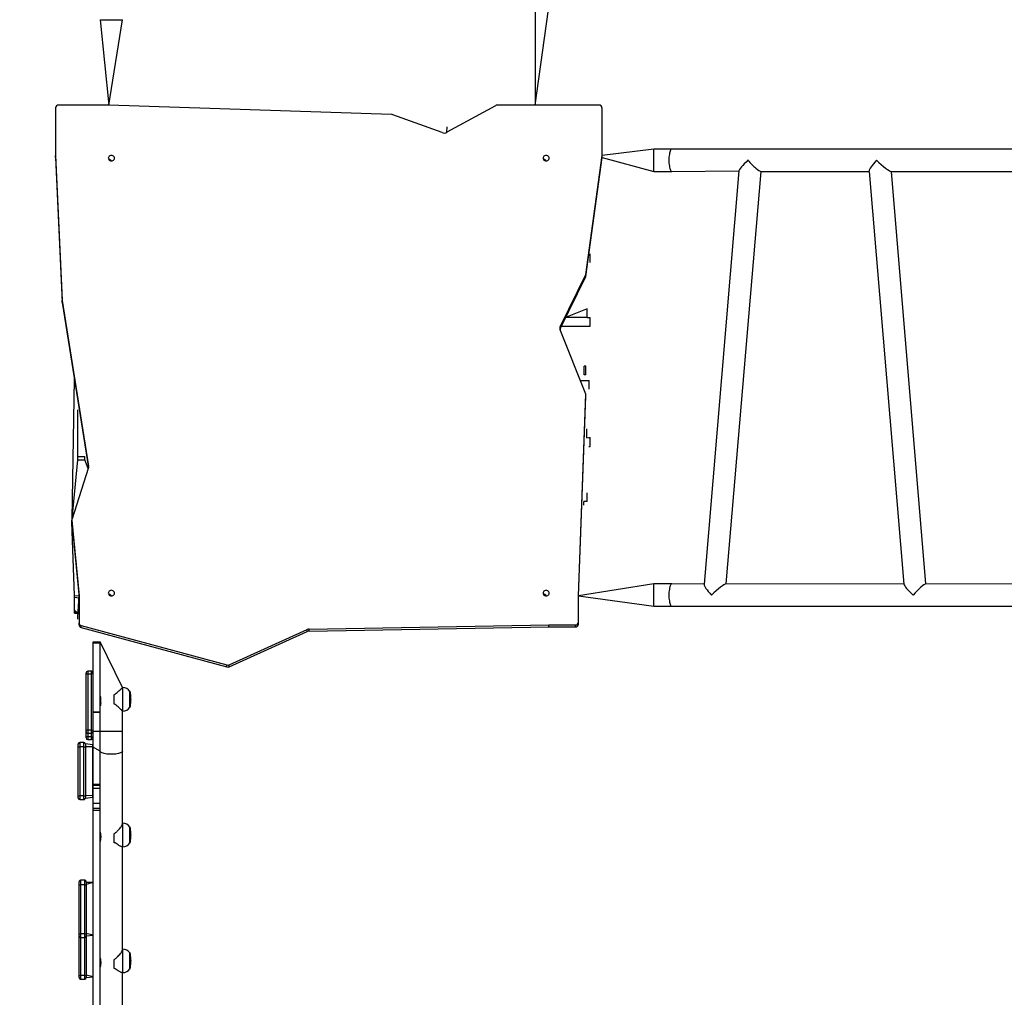
# Model space of a CAD drawing. Units: millimetres. Extents: x 4.6 to 17.7, y 7.9 to 24.3.
# Drawn here: x 8.2 to 10.5, y 16.4 to 18.6 of the extents above; entities that cross this region are included whole.
import ezdxf

# ---------------------------------------------------------------- set-up
doc = ezdxf.new("R2010")
doc.units = ezdxf.units.MM
doc.layers.add('SLD-0', color=179, linetype='Continuous')
doc.styles.add('SLDTEXTSTYLE2', font='TXT', dxfattribs={"width": 0.75})
doc.dimstyles.new('SLDDIMSTYLE1', dxfattribs={"dimtxt": 0.264583, "dimasz": 0.2, "dimexe": 0, "dimexo": 0.0625, "dimgap": 0.066146, "dimtad": 0, "dimdec": 0, "dimlfac": 75, "dimrnd": 1e-09, "dimzin": 12, "dimdsep": 46, "dimtxsty": 'SLDTEXTSTYLE2', "dimsah": 1, "dimcen": 0.09, "dimadec": 0, "dimazin": 3, "dimtfac": 1, "dimtdec": 0, "dimtofl": 0, "dimtmove": 0, "dimatfit": 3, "dimfxl": 0, "dimfrac": 2, "dimtolj": 1, "dimtzin": 12, "dimarcsym": 0})

# ---------------------------------------------------------------- blocks, each defined once
blk = doc.blocks.new('_D')
at = {"layer": 'SLD-0', "color": 7}
for p, q in [((9.2962, 21.5727), (17.4777, 21.5727)), ((17.4777, 21.5727), (17.4777, 15.1599)), ((17.4777, 7.8817), (17.4777, 14.3779)), ((12.0917, 7.8817), (17.4777, 7.8817))]:
    blk.add_line(p, q, dxfattribs=at)
for points in [[(17.4777, 21.5727), (17.4277, 21.3727), (17.5277, 21.3727)], [(17.4777, 7.8817), (17.5277, 8.0817), (17.4277, 8.0817)]]:
    blk.add_solid(points, dxfattribs=at)
at = {"layer": 'SLD-0', "color": 7, "insert": (17.3468, 14.3779), "char_height": 0.26458, "attachment_point": 1, "rotation": 90, "style": 'SLDTEXTSTYLE2'}
blk.add_mtext('1027', dxfattribs=at)
blk = doc.blocks.new('_D_1')
at = {"layer": 'SLD-0', "color": 7}
for p, q in [((9.3045, 18.9061), (16.4282, 18.9061)), ((16.4282, 18.9061), (16.4282, 15.0621)), ((16.4282, 10.5447), (16.4282, 14.4756)), ((11.9525, 10.5447), (16.4282, 10.5447))]:
    blk.add_line(p, q, dxfattribs=at)
for points in [[(16.4282, 18.9061), (16.3782, 18.7061), (16.4782, 18.7061)], [(16.4282, 10.5447), (16.4782, 10.7447), (16.3782, 10.7447)]]:
    blk.add_solid(points, dxfattribs=at)
at = {"layer": 'SLD-0', "color": 7, "insert": (16.2973, 14.4756), "char_height": 0.26458, "attachment_point": 1, "rotation": 90, "style": 'SLDTEXTSTYLE2'}
blk.add_mtext('627', dxfattribs=at)
blk = doc.blocks.new('_D_2')
at = {"layer": 'SLD-0', "color": 7}
for p, q in [((4.5667, 15.0408), (4.5667, 24.1428)), ((4.5667, 24.1428), (9.9536, 24.1428)), ((15.244, 24.1428), (10.5401, 24.1428)), ((15.244, 18.3514), (15.244, 24.1428))]:
    blk.add_line(p, q, dxfattribs=at)
for points in [[(4.5667, 24.1428), (4.7667, 24.0928), (4.7667, 24.1928)], [(15.244, 24.1428), (15.044, 24.1928), (15.044, 24.0928)]]:
    blk.add_solid(points, dxfattribs=at)
at = {"layer": 'SLD-0', "color": 7, "insert": (9.9536, 24.2736), "char_height": 0.26458, "attachment_point": 1, "style": 'SLDTEXTSTYLE2'}
blk.add_mtext('801', dxfattribs=at)
blk = doc.blocks.new('_D_3')
at = {"layer": 'SLD-0', "color": 7}
for p, q in [((6.5667, 15.0408), (6.5667, 22.9018)), ((6.5667, 22.9018), (9.4968, 22.9018)), ((12.5773, 22.9018), (10.0833, 22.9018)), ((12.5773, 17.4045), (12.5773, 22.9018))]:
    blk.add_line(p, q, dxfattribs=at)
for points in [[(6.5667, 22.9018), (6.7667, 22.8518), (6.7667, 22.9518)], [(12.5773, 22.9018), (12.3773, 22.9518), (12.3773, 22.8518)]]:
    blk.add_solid(points, dxfattribs=at)
at = {"layer": 'SLD-0', "color": 7, "insert": (9.4968, 23.0327), "char_height": 0.26458, "attachment_point": 1, "style": 'SLDTEXTSTYLE2'}
blk.add_mtext('451', dxfattribs=at)

msp = doc.modelspace()

# ---------------------------------------------------------------- linework, layer by layer
at = {"color": 7, "linetype": 'Continuous', "lineweight": 25}
for p, q in [((9.4092, 18.7543), (9.4092, 18.391)), ((9.4092, 18.391), (9.4598, 18.7543)), ((8.4225, 18.5848), (8.4418, 18.391)), ((8.4418, 18.391), (8.4732, 18.5848)), ((8.4418, 18.391), (8.3278, 18.391)), ((9.0833, 18.3698), (8.4418, 18.391)), ((9.3192, 18.3896), (9.2094, 18.3297)), ((9.5545, 18.391), (9.3236, 18.391)), ((8.3212, 18.385), (8.3212, 18.2766)), ((9.1982, 18.329), (9.0867, 18.3688)), ((9.5612, 18.2766), (9.5612, 18.385)), ((9.2094, 18.3297), (9.2097, 18.3421)), ((9.2097, 18.3421), (9.2097, 18.3421)), ((9.6791, 18.2914), (9.5612, 18.2766)), ((11.1226, 18.2914), (9.7198, 18.2914)), ((8.3212, 18.2766), (8.336, 17.9484)), ((8.3212, 18.2721), (8.3212, 18.2766)), ((8.3212, 18.2721), (8.336, 17.9439)), ((9.5245, 18.007), (9.5612, 18.2766)), ((9.5245, 18.0025), (9.5612, 18.2721)), ((9.5612, 18.2721), (9.5612, 18.2766)), ((9.5612, 18.2721), (9.6791, 18.2408)), ((9.7198, 18.2408), (9.8718, 18.2417)), ((9.8718, 18.2417), (9.7927, 17.3039)), ((9.8427, 17.3048), (9.9225, 18.2408)), ((9.9225, 18.2408), (10.1674, 18.2408)), ((10.1674, 18.2408), (10.2464, 17.3039)), ((10.2963, 17.3048), (10.2183, 18.2408)), ((10.2183, 18.2408), (10.6212, 18.2408)), ((9.5345, 18.034), (9.5345, 18.054)), ((9.5345, 18.054), (9.5345, 18.054)), ((9.5345, 18.034), (9.5345, 18.034)), ((9.4668, 17.8897), (9.5245, 18.007)), ((9.4668, 17.8852), (9.5245, 18.0025)), ((9.5245, 18.0025), (9.5245, 18.007)), ((8.336, 17.9439), (8.336, 17.9484)), ((8.3361, 17.9475), (8.396, 17.5717)), ((8.3361, 17.943), (8.3361, 17.9475)), ((8.3361, 17.943), (8.396, 17.5685)), ((9.5275, 17.9289), (9.4784, 17.9089)), ((9.5275, 17.9089), (9.5275, 17.9289)), ((9.5275, 17.9089), (9.4784, 17.9089)), ((9.5275, 17.9089), (9.534, 17.9092)), ((9.534, 17.8892), (9.534, 17.9092)), ((9.5245, 17.735), (9.4663, 17.8811)), ((9.4668, 17.8897), (9.5078, 17.8892)), ((9.4668, 17.8852), (9.4668, 17.8897)), ((9.5078, 17.8892), (9.534, 17.8892)), ((9.5204, 17.779), (9.5204, 17.799)), ((9.5204, 17.799), (9.5204, 17.799)), ((9.5248, 17.799), (9.5204, 17.799)), ((9.5248, 17.779), (9.5248, 17.799)), ((8.3586, 17.4523), (8.3638, 17.7691)), ((9.5125, 17.7665), (9.5125, 17.7665)), ((9.5125, 17.7665), (9.5318, 17.7665)), ((9.5204, 17.779), (9.5204, 17.779)), ((9.5248, 17.779), (9.5204, 17.779)), ((9.5318, 17.7465), (9.5318, 17.7665)), ((9.5318, 17.7465), (9.5318, 17.7465)), ((9.5078, 17.278), (9.5245, 17.735)), ((9.5078, 17.278), (9.5245, 17.7305)), ((9.5245, 17.7305), (9.5245, 17.735)), ((8.3718, 17.6996), (8.3718, 17.6996)), ((8.3718, 17.6954), (8.3718, 17.6996)), ((8.3718, 17.5935), (8.3718, 17.6954)), ((9.527, 17.6364), (9.527, 17.6564)), ((9.527, 17.6564), (9.527, 17.6564)), ((9.527, 17.6364), (9.5312, 17.6367)), ((9.527, 17.6364), (9.527, 17.6364)), ((9.5312, 17.6367), (9.5345, 17.6367)), ((9.5345, 17.6167), (9.5345, 17.6367)), ((9.5312, 17.6167), (9.5345, 17.6167)), ((9.5312, 17.6167), (9.5312, 17.6167)), ((8.3586, 17.4523), (8.3718, 17.5862)), ((8.3718, 17.5935), (8.3878, 17.5935)), ((8.3718, 17.5862), (8.3718, 17.5935)), ((8.3718, 17.5862), (8.3878, 17.5862)), ((8.3878, 17.5862), (8.3878, 17.5935)), ((8.3878, 17.5935), (8.3878, 17.5935)), ((8.3953, 17.5666), (8.3878, 17.5862)), ((8.3953, 17.5666), (8.3586, 17.4523)), ((8.396, 17.5685), (8.396, 17.5717)), ((9.5275, 17.4916), (9.5275, 17.5116)), ((9.5275, 17.5116), (9.5275, 17.5116)), ((9.5203, 17.4837), (9.5203, 17.4916)), ((9.5275, 17.4916), (9.5203, 17.4916)), ((9.5203, 17.4837), (9.5203, 17.4837)), ((8.358, 17.4493), (8.358, 17.4453)), ((8.358, 17.4493), (8.3745, 17.278)), ((8.358, 17.4448), (8.358, 17.4493)), ((8.358, 17.4448), (8.3745, 17.2734)), ((8.3638, 17.2783), (8.358, 17.4448)), ((9.6791, 17.3048), (9.5078, 17.278)), ((9.7927, 17.3039), (9.7198, 17.3048)), ((10.2464, 17.3039), (9.8427, 17.3048)), ((10.5422, 17.3039), (10.2963, 17.3048)), ((8.3638, 17.2747), (8.3638, 17.2783)), ((8.3638, 17.245), (8.3638, 17.2747)), ((8.3718, 17.2305), (8.3745, 17.278)), ((8.3745, 17.278), (8.3745, 17.2164)), ((9.5078, 17.278), (9.6791, 17.2541)), ((9.5078, 17.2179), (9.5078, 17.278)), ((9.7198, 17.2541), (11.1226, 17.2541)), ((8.3638, 17.2415), (8.3638, 17.245)), ((8.3638, 17.2386), (8.3638, 17.2415)), ((8.3638, 17.2386), (8.3718, 17.2386)), ((8.3718, 17.2305), (8.3718, 17.2305)), ((8.3718, 17.2249), (8.3718, 17.2305)), ((8.3718, 17.2249), (8.3718, 17.2249)), ((8.3745, 17.2119), (8.3745, 17.2164)), ((8.3792, 17.2106), (8.7101, 17.121)), ((8.3792, 17.2061), (8.3792, 17.2106)), ((8.3792, 17.2061), (8.7101, 17.1165)), ((8.8963, 17.2021), (9.4405, 17.2119)), ((8.8963, 17.1976), (9.4405, 17.2074)), ((9.4405, 17.2119), (9.5012, 17.2119)), ((9.4405, 17.2074), (9.4405, 17.2119)), ((9.4405, 17.2074), (9.5012, 17.2074)), ((9.5012, 17.2074), (9.5012, 17.2119)), ((9.5078, 17.2134), (9.5078, 17.2179)), ((8.715, 17.1214), (8.8924, 17.2012)), ((8.715, 17.1169), (8.8924, 17.1967)), ((8.8924, 17.1967), (8.8924, 17.2012)), ((8.8963, 17.1976), (8.8963, 17.2021)), ((8.4065, 17.1735), (8.4225, 17.1735)), ((8.4065, 17.1709), (8.4065, 17.1735)), ((8.4065, 17.1709), (8.4225, 17.1709)), ((8.4065, 17.0144), (8.4065, 17.1709)), ((8.4225, 17.1735), (8.4225, 17.1735)), ((8.4732, 17.0698), (8.4225, 17.1735)), ((8.4225, 17.1709), (8.4225, 17.1735)), ((8.4225, 17.0144), (8.4225, 17.1709)), ((8.7101, 17.1165), (8.7101, 17.121)), ((8.715, 17.1169), (8.715, 17.1214)), ((8.3905, 17.1001), (8.3905, 17.1027)), ((8.3905, 16.9727), (8.3905, 17.1001)), ((8.3945, 17.1001), (8.3905, 17.1001)), ((8.4025, 17.1067), (8.3945, 17.1067)), ((8.3945, 17.1001), (8.3945, 16.9727)), ((8.4025, 17.1001), (8.3945, 17.1001)), ((8.4065, 17.1027), (8.4025, 17.1001)), ((8.4025, 16.9727), (8.4025, 17.1001)), ((8.4535, 17.0532), (8.4535, 17.033)), ((8.4735, 17.0698), (8.4732, 17.0698)), ((8.49, 17.0611), (8.49, 17.0608)), ((8.49, 17.0608), (8.49, 17.0251)), ((8.4235, 17.0351), (8.4235, 17.0431)), ((8.4065, 17.0144), (8.4225, 17.0144)), ((8.4065, 17.014), (8.4065, 17.0144)), ((8.4065, 17.014), (8.4225, 17.014)), ((8.4065, 16.8509), (8.4065, 17.014)), ((8.4225, 17.014), (8.4225, 17.0144)), ((8.4225, 16.8509), (8.4225, 17.014)), ((8.4732, 16.9701), (8.4732, 17.0164)), ((8.4732, 17.0164), (8.4735, 17.0164)), ((8.3905, 16.97), (8.3905, 16.9727)), ((8.3945, 16.9727), (8.3905, 16.9727)), ((8.3905, 16.9582), (8.3905, 16.97)), ((8.4025, 16.9727), (8.3945, 16.9727)), ((8.3945, 16.966), (8.4025, 16.966)), ((8.4065, 16.97), (8.4025, 16.9727)), ((8.4732, 16.9257), (8.4732, 16.9701)), ((8.3727, 16.9353), (8.3727, 16.9419)), ((8.3853, 16.9452), (8.376, 16.9452)), ((8.4047, 16.9399), (8.3887, 16.9419)), ((8.3887, 16.9419), (8.3887, 16.9353)), ((8.3905, 16.9555), (8.3905, 16.9582)), ((8.3945, 16.9582), (8.3905, 16.9582)), ((8.4025, 16.9582), (8.3945, 16.9582)), ((8.3945, 16.9515), (8.4025, 16.9515)), ((8.4065, 16.9555), (8.4025, 16.9582)), ((8.4047, 16.9399), (8.4047, 16.9355)), ((8.3727, 16.8244), (8.3727, 16.9353)), ((8.3853, 16.9349), (8.376, 16.9349)), ((8.376, 16.9349), (8.376, 16.8241)), ((8.3853, 16.8241), (8.3853, 16.9349)), ((8.4047, 16.9355), (8.3887, 16.9353)), ((8.3887, 16.9353), (8.3887, 16.8244)), ((8.4047, 16.9355), (8.4047, 16.8246)), ((8.4732, 16.7608), (8.4732, 16.9257)), ((8.4065, 16.8509), (8.4225, 16.8509)), ((8.4065, 16.8486), (8.4065, 16.8509)), ((8.4065, 16.8486), (8.4225, 16.8486)), ((8.4065, 16.8481), (8.4065, 16.8486)), ((8.4065, 16.8481), (8.4225, 16.8481)), ((8.4065, 16.8415), (8.4065, 16.8481)), ((8.4225, 16.8486), (8.4225, 16.8509)), ((8.4225, 16.8481), (8.4225, 16.8486)), ((8.4225, 16.8415), (8.4225, 16.8481)), ((8.4065, 16.8415), (8.4225, 16.8415)), ((8.4065, 16.8071), (8.4065, 16.8415)), ((8.4225, 16.8071), (8.4225, 16.8415)), ((8.3727, 16.819), (8.3727, 16.8244)), ((8.3853, 16.8241), (8.376, 16.8241)), ((8.376, 16.8157), (8.3853, 16.8157)), ((8.4047, 16.8246), (8.3887, 16.8244)), ((8.3887, 16.8244), (8.3887, 16.819)), ((8.3887, 16.819), (8.4047, 16.821)), ((8.4047, 16.8246), (8.4047, 16.821)), ((8.4065, 16.8071), (8.4225, 16.8071)), ((8.4065, 16.7951), (8.4065, 16.8071)), ((8.4225, 16.7951), (8.4225, 16.8071)), ((8.4225, 16.7951), (8.4065, 16.7951)), ((8.4065, 16.7918), (8.4065, 16.7951)), ((8.4065, 16.7918), (8.4225, 16.7918)), ((8.4065, 16.3202), (8.4065, 16.7918)), ((8.4225, 16.7918), (8.4225, 16.7951)), ((8.4225, 16.3202), (8.4225, 16.7918)), ((8.4735, 16.7619), (8.4735, 16.7619)), ((8.4535, 16.7377), (8.4535, 16.7184)), ((8.49, 16.7533), (8.49, 16.7512)), ((8.49, 16.7512), (8.49, 16.7173)), ((8.4235, 16.7256), (8.4235, 16.7332)), ((8.4719, 16.7086), (8.4735, 16.7086)), ((8.4732, 16.4751), (8.4732, 16.7086)), ((8.3745, 16.6225), (8.3745, 16.6291)), ((8.3872, 16.6324), (8.3778, 16.6324)), ((8.3905, 16.6291), (8.3905, 16.6225)), ((8.4065, 16.6271), (8.3905, 16.6271)), ((8.4065, 16.6271), (8.3905, 16.6227)), ((8.3745, 16.5116), (8.3745, 16.6225)), ((8.3872, 16.6221), (8.3778, 16.6221)), ((8.3778, 16.6221), (8.3778, 16.5113)), ((8.3872, 16.5113), (8.3872, 16.6221)), ((8.3905, 16.6225), (8.3905, 16.5116)), ((8.3745, 16.5062), (8.3745, 16.5116)), ((8.3745, 16.4171), (8.3745, 16.5062)), ((8.3872, 16.5113), (8.3778, 16.5113)), ((8.3778, 16.5029), (8.3872, 16.5029)), ((8.4065, 16.5082), (8.3905, 16.5118)), ((8.3905, 16.5116), (8.3905, 16.5062)), ((8.3905, 16.5062), (8.4065, 16.5082)), ((8.3905, 16.5062), (8.3905, 16.4171)), ((8.4735, 16.4763), (8.4735, 16.4763)), ((8.4235, 16.4399), (8.4235, 16.4476)), ((8.4535, 16.452), (8.4535, 16.4328)), ((8.49, 16.4676), (8.49, 16.4655)), ((8.49, 16.4655), (8.49, 16.4316)), ((8.3745, 16.4117), (8.3745, 16.4171)), ((8.3872, 16.4168), (8.3778, 16.4168)), ((8.3778, 16.4084), (8.3872, 16.4084)), ((8.4065, 16.4137), (8.3905, 16.4173)), ((8.3905, 16.4171), (8.3905, 16.4117)), ((8.3905, 16.4117), (8.4065, 16.4137)), ((8.4719, 16.423), (8.4735, 16.423)), ((8.4732, 16.1691), (8.4732, 16.423))]:
    msp.add_line(p, q, dxfattribs=at)
at = {"color": 8, "linetype": 'Continuous', "lineweight": 25}
for p, q in [((8.4225, 18.5848), (8.4732, 18.5848)), ((9.6791, 18.2408), (9.6791, 18.2914)), ((9.5078, 17.8892), (9.5078, 17.8892)), ((9.5125, 17.7665), (9.5125, 17.7665)), ((8.3718, 17.6996), (8.3718, 17.6996)), ((8.3718, 17.6954), (8.3718, 17.6954)), ((9.6791, 17.2541), (9.6791, 17.3048)), ((8.3638, 17.2783), (8.3745, 17.278)), ((8.3638, 17.2747), (8.3745, 17.2734)), ((8.3638, 17.245), (8.3718, 17.2386)), ((8.3638, 17.2415), (8.3718, 17.2386)), ((8.3945, 17.1067), (8.3945, 17.1001)), ((8.4025, 17.1001), (8.4025, 17.1067)), ((8.4735, 17.0164), (8.4735, 17.0698)), ((8.3945, 16.9727), (8.3945, 16.966)), ((8.3945, 16.966), (8.3945, 16.9582)), ((8.4025, 16.966), (8.4025, 16.9727)), ((8.4025, 16.9582), (8.4025, 16.966)), ((8.4732, 16.9701), (8.4065, 16.97)), ((8.376, 16.9452), (8.376, 16.9349)), ((8.3853, 16.9349), (8.3853, 16.9452)), ((8.3945, 16.9582), (8.3945, 16.9515)), ((8.4025, 16.9515), (8.4025, 16.9582)), ((8.376, 16.8241), (8.376, 16.8157)), ((8.3853, 16.8157), (8.3853, 16.8241)), ((8.4735, 16.7086), (8.4735, 16.7619)), ((8.3778, 16.6324), (8.3778, 16.6221)), ((8.3872, 16.6221), (8.3872, 16.6324)), ((8.3778, 16.5113), (8.3778, 16.5029)), ((8.3778, 16.5029), (8.3778, 16.4168)), ((8.3872, 16.5029), (8.3872, 16.5113)), ((8.3872, 16.4168), (8.3872, 16.5029)), ((8.4735, 16.423), (8.4735, 16.4763)), ((8.3778, 16.4168), (8.3778, 16.4084)), ((8.3872, 16.4084), (8.3872, 16.4168))]:
    msp.add_line(p, q, dxfattribs=at)
at = {"color": 8, "linetype": 'Continuous', "lineweight": 25, "flags": 128}
for points in [[(9.7198, 18.2914), (9.7193, 18.2914), (9.7184, 18.2909), (9.7175, 18.29), (9.7166, 18.2886), (9.7159, 18.2868), (9.7151, 18.2846), (9.7145, 18.2821), (9.714, 18.2793), (9.7135, 18.2762), (9.7132, 18.2729), (9.713, 18.2696), (9.713, 18.2661)], [(9.713, 18.2661), (9.713, 18.2627), (9.7132, 18.2593), (9.7135, 18.256), (9.714, 18.2529), (9.7145, 18.2501), (9.7151, 18.2476), (9.7159, 18.2454), (9.7166, 18.2436), (9.7175, 18.2422), (9.7184, 18.2413), (9.7193, 18.2408), (9.7198, 18.2408)], [(9.7198, 17.3048), (9.7193, 17.3047), (9.7184, 17.3042), (9.7175, 17.3033), (9.7166, 17.3019), (9.7159, 17.3001), (9.7151, 17.298), (9.7145, 17.2954), (9.714, 17.2926), (9.7135, 17.2895), (9.7132, 17.2863), (9.713, 17.2829), (9.713, 17.2794)], [(9.713, 17.2794), (9.713, 17.276), (9.7132, 17.2726), (9.7135, 17.2693), (9.714, 17.2663), (9.7145, 17.2635), (9.7151, 17.2609), (9.7159, 17.2587), (9.7166, 17.2569), (9.7175, 17.2556), (9.7184, 17.2546), (9.7193, 17.2542), (9.7198, 17.2541)], [(8.4732, 16.9257), (8.4731, 16.9252), (8.4726, 16.9242), (8.4717, 16.9233), (8.4703, 16.9223), (8.4685, 16.9215), (8.4663, 16.9207), (8.4638, 16.92), (8.461, 16.9194), (8.4579, 16.9189), (8.4547, 16.9186), (8.4513, 16.9184), (8.4478, 16.9183), (8.4444, 16.9184), (8.441, 16.9186), (8.4377, 16.9189), (8.4347, 16.9194), (8.4318, 16.92), (8.4293, 16.9207), (8.4271, 16.9215), (8.4253, 16.9223), (8.424, 16.9233), (8.423, 16.9242), (8.4225, 16.9252), (8.4047, 16.9355)]]:
    msp.add_lwpolyline(points, dxfattribs=at)
at = {"color": 7, "linetype": 'Continuous', "lineweight": 25, "flags": 128}
for points in [[(8.4478, 18.2643), (8.4496, 18.2645), (8.4513, 18.2651), (8.4528, 18.2661), (8.4539, 18.2674), (8.4546, 18.269), (8.4548, 18.2706), (8.4546, 18.2723), (8.4539, 18.2738), (8.4528, 18.2751), (8.4513, 18.2761), (8.4496, 18.2767), (8.4478, 18.277), (8.446, 18.2767), (8.4443, 18.2761), (8.4429, 18.2751), (8.4418, 18.2738), (8.4411, 18.2723), (8.4408, 18.2706), (8.4411, 18.269), (8.4418, 18.2674), (8.4429, 18.2661), (8.4443, 18.2651), (8.446, 18.2645), (8.4478, 18.2643)], [(9.4345, 18.2643), (9.4363, 18.2645), (9.438, 18.2651), (9.4394, 18.2661), (9.4406, 18.2674), (9.4413, 18.269), (9.4415, 18.2706), (9.4413, 18.2723), (9.4406, 18.2738), (9.4394, 18.2751), (9.438, 18.2761), (9.4363, 18.2767), (9.4345, 18.277), (9.4327, 18.2767), (9.431, 18.2761), (9.4295, 18.2751), (9.4284, 18.2738), (9.4277, 18.2723), (9.4275, 18.2706), (9.4277, 18.269), (9.4284, 18.2674), (9.4295, 18.2661), (9.431, 18.2651), (9.4327, 18.2645), (9.4345, 18.2643)], [(8.358, 17.4453), (8.358, 17.4452), (8.358, 17.4448)], [(8.4478, 17.2776), (8.4496, 17.2778), (8.4513, 17.2785), (8.4528, 17.2795), (8.4539, 17.2808), (8.4546, 17.2823), (8.4548, 17.2839), (8.4546, 17.2856), (8.4539, 17.2871), (8.4528, 17.2884), (8.4513, 17.2894), (8.4496, 17.2901), (8.4478, 17.2903), (8.446, 17.2901), (8.4443, 17.2894), (8.4429, 17.2884), (8.4418, 17.2871), (8.4411, 17.2856), (8.4408, 17.2839), (8.4411, 17.2823), (8.4418, 17.2808), (8.4429, 17.2795), (8.4443, 17.2785), (8.446, 17.2778), (8.4478, 17.2776)], [(9.4345, 17.2776), (9.4363, 17.2778), (9.438, 17.2785), (9.4394, 17.2795), (9.4406, 17.2808), (9.4413, 17.2823), (9.4415, 17.2839), (9.4413, 17.2856), (9.4406, 17.2871), (9.4394, 17.2884), (9.438, 17.2894), (9.4363, 17.2901), (9.4345, 17.2903), (9.4327, 17.2901), (9.431, 17.2894), (9.4295, 17.2884), (9.4284, 17.2871), (9.4277, 17.2856), (9.4275, 17.2839), (9.4277, 17.2823), (9.4284, 17.2808), (9.4295, 17.2795), (9.431, 17.2785), (9.4327, 17.2778), (9.4345, 17.2776)]]:
    msp.add_lwpolyline(points, dxfattribs=at)
at = {"color": 7, "linetype": 'Continuous', "lineweight": 25}
for centre, radius, start, end in [((8.3275, 18.3847), 0.00638, 87.3264, 177.0471), ((9.3235, 18.384), 0.00709, 89.6966, 127.3371), ((9.5548, 18.3847), 0.00638, 2.9522, 92.6742), ((9.0831, 18.3626), 0.00716, 59.954, 88.2592), ((9.2033, 18.3377), 0.0101, 239.9633, 307.0858), ((8.4413, 18.2611), 0.00722, 25.6926, 90.2874), ((9.428, 18.2611), 0.00722, 25.6925, 90.2874), ((8.3415, 17.9486), 0.0055, 182.5923, 192.2409), ((8.3415, 17.9441), 0.0055, 182.5893, 192.249), ((9.473, 17.8851), 0.0078, 143.541, 210.5311), ((9.4743, 17.8823), 0.00807, 159.0138, 188.5676), ((8.3884, 17.5701), 0.00775, 332.7214, 12.1624), ((8.3635, 17.4498), 0.00555, 152.7581, 185.3987), ((8.4413, 17.2745), 0.00722, 25.6926, 90.2874), ((9.428, 17.2745), 0.00722, 25.6925, 90.2874), ((8.3806, 17.2166), 0.00616, 181.9207, 256.9124), ((8.3806, 17.2121), 0.00616, 181.9193, 256.9169), ((9.5015, 17.2182), 0.00638, 267.3254, 357.0476), ((9.5015, 17.2137), 0.00638, 267.3225, 357.0475), ((8.8965, 17.192), 0.0101, 90.9376, 114.1073), ((8.8965, 17.1874), 0.0101, 90.9445, 114.1005), ((8.712, 17.128), 0.00729, 254.8397, 294.0164), ((8.712, 17.1235), 0.00729, 254.8452, 294.0109), ((8.3945, 17.1027), 0.004, 89.9999, 180), ((8.4025, 17.1027), 0.004, 360, 90), ((8.4735, 17.0498), 0.02, 34.5181, 90), ((8.4735, 17.0364), 0.02, 270.0001, 325.4821), ((8.3945, 16.97), 0.004, 179.9992, 270), ((8.4025, 16.97), 0.004, 270, 359.9996), ((8.376, 16.9419), 0.00333, 90.0001, 179.9998), ((8.3853, 16.9419), 0.00333, 0, 90), ((8.3945, 16.9555), 0.004, 180, 270), ((8.4025, 16.9555), 0.004, 270, 359.9997), ((8.3752, 16.9435), 0.00857, 252.9843, 275.525), ((8.3862, 16.9435), 0.00857, 264.4749, 287.0157), ((8.3752, 16.8326), 0.00857, 252.9859, 275.518), ((8.376, 16.819), 0.00333, 180, 270), ((8.3862, 16.8326), 0.00857, 264.482, 287.0141), ((8.3853, 16.819), 0.00333, 269.9999, 0.0006), ((8.4735, 16.7419), 0.02, 34.5181, 90), ((8.4735, 16.7286), 0.02, 270.0001, 325.482), ((8.3778, 16.6291), 0.00333, 90, 180.0011), ((8.3872, 16.6291), 0.00333, 0, 90), ((8.377, 16.6307), 0.00857, 252.9815, 275.5224), ((8.388, 16.6307), 0.00857, 264.4776, 287.0185), ((8.377, 16.5198), 0.00857, 252.9815, 275.5224), ((8.3778, 16.5062), 0.00333, 180.0008, 269.9999), ((8.388, 16.5198), 0.00857, 264.4776, 287.0185), ((8.3872, 16.5062), 0.00333, 270, 359.9994), ((8.4735, 16.4563), 0.02, 34.5181, 90), ((8.4735, 16.443), 0.02, 270.0001, 325.482), ((8.377, 16.4253), 0.00857, 252.9815, 275.5224), ((8.3778, 16.4117), 0.00333, 180, 270), ((8.388, 16.4253), 0.00857, 264.4776, 287.0185), ((8.3872, 16.4117), 0.00333, 270, 359.9994)]:
    msp.add_arc(centre, radius, start, end, dxfattribs=at)
for centre, major_axis, ratio, start_param, end_param in [((9.8992, 18.2661), (0.0273, 0.0251), 0.124618, 1.705541, 3.006848), ((9.8992, 18.2661), (-0.0231, 0.0251), 0.147477, 1.426096, 1.436051), ((9.8992, 18.2661), (0.0273, 0.0251), 0.124618, 1.697182, 1.705541), ((9.8992, 18.2661), (-0.0231, 0.0251), 0.147477, 1.436051, 3.006848), ((10.1907, 18.2661), (0.0231, 0.0251), 0.147477, 1.705541, 3.006848), ((10.1907, 18.2661), (0.0273, -0.0251), 0.124618, 4.577644, 6.14844), ((9.8161, 17.2794), (-0.0231, 0.0251), 0.147477, 0.134745, 1.436051), ((9.8161, 17.2794), (0.0273, 0.0251), 0.124618, 0.134745, 1.705541), ((10.2739, 17.2794), (0.0273, -0.0251), 0.124618, 3.276338, 4.577644), ((10.2739, 17.2794), (0.0231, 0.0251), 0.147477, 0.134745, 1.705541), ((10.2739, 17.2794), (0.0231, 0.0251), 0.147477, 1.705541, 1.715497), ((10.2739, 17.2794), (0.0273, -0.0251), 0.124618, 4.577644, 4.586003)]:
    msp.add_ellipse(centre, major_axis=major_axis, ratio=ratio, start_param=start_param, end_param=end_param, dxfattribs=at)
for points, knots in [([(9.7198, 18.2914), (9.7184, 18.2914), (9.7145, 18.2914), (9.7079, 18.2914), (9.7, 18.2914), (9.692, 18.2914), (9.6851, 18.2914), (9.6808, 18.2914), (9.6791, 18.2914)], [0, 0, 0, 0, 0.102398, 0.297021, 0.49166, 0.686297, 0.880936, 1, 1, 1, 1]), ([(9.6791, 18.2408), (9.6805, 18.2408), (9.6846, 18.2408), (9.6913, 18.2408), (9.6993, 18.2408), (9.7072, 18.2408), (9.714, 18.2408), (9.7182, 18.2408), (9.7198, 18.2408)], [0, 0, 0, 0, 0.1023991, 0.2970218, 0.4916601, 0.6862986, 0.8809372, 1, 1, 1, 1]), ([(9.7198, 17.3048), (9.7184, 17.3048), (9.7145, 17.3048), (9.7079, 17.3048), (9.7, 17.3048), (9.692, 17.3048), (9.6851, 17.3048), (9.6808, 17.3048), (9.6791, 17.3048)], [0, 0, 0, 0, 0.102398, 0.297021, 0.49166, 0.686297, 0.880936, 1, 1, 1, 1]), ([(9.6791, 17.2541), (9.6805, 17.2541), (9.6846, 17.2541), (9.6913, 17.2541), (9.6993, 17.2541), (9.7072, 17.2541), (9.714, 17.2541), (9.7182, 17.2541), (9.7198, 17.2541)], [0, 0, 0, 0, 0.1023991, 0.2970218, 0.4916601, 0.6862986, 0.8809372, 1, 1, 1, 1]), ([(8.4235, 17.0431), (8.4235, 17.0439), (8.4234, 17.0454), (8.4231, 17.0475), (8.4228, 17.0491), (8.4225, 17.05), (8.4225, 17.05), (8.4235, 17.0431)], [0, 0, 0, 0, 0.209197, 0.418201, 0.632304, 0.850026, 1, 1, 1, 1]), ([(8.4535, 17.0532), (8.4553, 17.0543), (8.4588, 17.0566), (8.463, 17.0605), (8.4668, 17.0638), (8.4694, 17.0662), (8.4712, 17.0679), (8.4723, 17.069), (8.473, 17.0697), (8.4731, 17.0697), (8.4732, 17.0698)], [0, 0, 0, 0, 0.168618, 0.337764, 0.487264, 0.636449, 0.730339, 0.824143, 0.91872, 1, 1, 1, 1]), ([(8.4919, 17.0437), (8.4919, 17.0451), (8.4919, 17.0478), (8.4917, 17.0516), (8.4915, 17.0548), (8.4912, 17.0572), (8.4909, 17.059), (8.4906, 17.06), (8.4904, 17.0606), (8.4902, 17.0609), (8.4901, 17.061), (8.49, 17.0611), (8.4899, 17.0611), (8.4899, 17.0611)], [0, 0, 0, 0, 0.236769, 0.457566, 0.642097, 0.779256, 0.87433, 0.940077, 0.962816, 0.97956, 0.991327, 0.995897, 1, 1, 1, 1]), ([(8.4235, 17.0351), (8.4225, 17.0282), (8.4225, 17.0281), (8.4226, 17.0287), (8.4229, 17.0299), (8.4233, 17.0318), (8.4235, 17.0337), (8.4235, 17.0348), (8.4235, 17.0351)], [0, 0, 0, 0, 0.062323, 0.26874, 0.47739, 0.692885, 0.909807, 1, 1, 1, 1]), ([(8.4732, 17.0164), (8.4731, 17.0165), (8.4732, 17.0164), (8.4729, 17.0167), (8.4723, 17.0172), (8.4713, 17.0182), (8.4698, 17.0196), (8.4677, 17.0216), (8.4646, 17.0244), (8.4608, 17.0278), (8.457, 17.0309), (8.4544, 17.0325), (8.4535, 17.033)], [0, 0, 0, 0, 0.013237, 0.096096, 0.178981, 0.261859, 0.344798, 0.468156, 0.591692, 0.755151, 0.91861, 1, 1, 1, 1]), ([(8.4899, 17.0251), (8.4899, 17.0251), (8.49, 17.0251), (8.4901, 17.0252), (8.4903, 17.0254), (8.4908, 17.0266), (8.4913, 17.0297), (8.4917, 17.0338), (8.4919, 17.0385), (8.4919, 17.0411), (8.4919, 17.0425)], [0, 0, 0, 0, 0.0041045, 0.0086764, 0.0204469, 0.0598398, 0.2205468, 0.5422781, 0.7631518, 1, 1, 1, 1]), ([(8.4919, 17.0437), (8.4919, 17.0437), (8.4919, 17.0436), (8.4919, 17.0434), (8.4919, 17.0431), (8.4919, 17.0429), (8.4919, 17.0426), (8.4919, 17.0425), (8.4919, 17.0425), (8.4919, 17.0425)], [0, 0, 0, 0, 0.1429254, 0.2857072, 0.4285549, 0.5714564, 0.714236, 0.8570668, 1, 1, 1, 1]), ([(8.4535, 16.7377), (8.4553, 16.7389), (8.4588, 16.7414), (8.463, 16.7459), (8.4668, 16.75), (8.4694, 16.7534), (8.4712, 16.7561), (8.4723, 16.7581), (8.473, 16.7597), (8.4731, 16.7604), (8.4732, 16.7608)], [0, 0, 0, 0, 0.1686167, 0.337764, 0.48726, 0.6364444, 0.7303355, 0.824141, 0.9187153, 1, 1, 1, 1]), ([(8.4235, 16.7332), (8.4235, 16.734), (8.4234, 16.7355), (8.4231, 16.7378), (8.4228, 16.7398), (8.4225, 16.7413), (8.4225, 16.7417), (8.4235, 16.7332)], [0, 0, 0, 0, 0.209213, 0.418218, 0.632315, 0.850028, 1, 1, 1, 1]), ([(8.4919, 16.7359), (8.4919, 16.7373), (8.4919, 16.7399), (8.4917, 16.7436), (8.4915, 16.7464), (8.4913, 16.7486), (8.491, 16.7505), (8.4907, 16.752), (8.4903, 16.7529), (8.4901, 16.7532), (8.49, 16.7532), (8.4899, 16.7533), (8.4899, 16.7533)], [0, 0, 0, 0, 0.2362811, 0.4467035, 0.6159119, 0.714803, 0.8280357, 0.9386969, 0.9770299, 0.9900348, 0.9952504, 1, 1, 1, 1]), ([(8.4919, 16.7359), (8.4919, 16.7359), (8.4919, 16.7358), (8.4919, 16.7356), (8.4919, 16.7353), (8.4919, 16.7351), (8.4919, 16.7348), (8.4919, 16.7347), (8.4919, 16.7347)], [0, 0, 0, 0, 0.166754, 0.333371, 0.500016, 0.666609, 0.833226, 1, 1, 1, 1]), ([(8.4235, 16.7332), (8.4235, 16.7293), (8.4235, 16.7282), (8.4233, 16.7262), (8.4229, 16.724), (8.4226, 16.7222), (8.4224, 16.7209), (8.4225, 16.7207), (8.4226, 16.7206)], [0, 0, 0, 0, 0.0922, 0.26886, 0.449273, 0.635513, 0.820805, 1, 1, 1, 1]), ([(8.4226, 16.7206), (8.4226, 16.7207), (8.4228, 16.7208), (8.4231, 16.7218), (8.4234, 16.7234), (8.4235, 16.7249), (8.4235, 16.7256)], [0, 0, 0, 0, 0.225431, 0.48666, 0.754565, 1, 1, 1, 1]), ([(8.4719, 16.7086), (8.4717, 16.7086), (8.4712, 16.7086), (8.4698, 16.7091), (8.4677, 16.71), (8.4646, 16.7117), (8.4608, 16.7142), (8.457, 16.7166), (8.4544, 16.718), (8.4535, 16.7184)], [0, 0, 0, 0, 0.0672048, 0.1720068, 0.3279033, 0.4840122, 0.6905803, 0.8971483, 1, 1, 1, 1]), ([(8.4899, 16.7173), (8.4899, 16.7173), (8.49, 16.7173), (8.4901, 16.7173), (8.4903, 16.7176), (8.4907, 16.7185), (8.491, 16.72), (8.4913, 16.7219), (8.4915, 16.7241), (8.4917, 16.7269), (8.4919, 16.7306), (8.4919, 16.7332), (8.4919, 16.7346)], [0, 0, 0, 0, 0.00475, 0.009965, 0.022964, 0.061305, 0.171966, 0.285189, 0.384089, 0.553298, 0.76372, 1, 1, 1, 1]), ([(8.4535, 16.452), (8.4553, 16.4533), (8.4588, 16.4558), (8.463, 16.4602), (8.4668, 16.4644), (8.4694, 16.4678), (8.4712, 16.4705), (8.4723, 16.4724), (8.473, 16.4741), (8.4731, 16.4748), (8.4732, 16.4751)], [0, 0, 0, 0, 0.168615, 0.337765, 0.48726, 0.636444, 0.730335, 0.824134, 0.918715, 1, 1, 1, 1]), ([(8.4235, 16.4476), (8.4235, 16.4483), (8.4234, 16.4498), (8.4231, 16.4522), (8.4228, 16.4542), (8.4225, 16.4557), (8.4225, 16.4561), (8.4235, 16.4476)], [0, 0, 0, 0, 0.2092097, 0.4182153, 0.6323132, 0.8500271, 1, 1, 1, 1]), ([(8.4235, 16.4476), (8.4235, 16.4436), (8.4235, 16.4425), (8.4233, 16.4406), (8.4229, 16.4384), (8.4226, 16.4366), (8.4224, 16.4353), (8.4225, 16.4351), (8.4226, 16.435)], [0, 0, 0, 0, 0.092211, 0.268854, 0.449264, 0.635517, 0.820784, 1, 1, 1, 1]), ([(8.4919, 16.4503), (8.4919, 16.4517), (8.4919, 16.4543), (8.4917, 16.4579), (8.4915, 16.4607), (8.4913, 16.463), (8.491, 16.4649), (8.4907, 16.4664), (8.4903, 16.4673), (8.4901, 16.4675), (8.49, 16.4676), (8.4899, 16.4676), (8.4899, 16.4676)], [0, 0, 0, 0, 0.2362785, 0.4467077, 0.6159148, 0.7148052, 0.828037, 0.9386974, 0.97703, 0.9900349, 0.9952505, 1, 1, 1, 1]), ([(8.4899, 16.4316), (8.4899, 16.4316), (8.49, 16.4316), (8.4901, 16.4317), (8.4903, 16.432), (8.4907, 16.4329), (8.491, 16.4344), (8.4913, 16.4363), (8.4915, 16.4385), (8.4917, 16.4413), (8.4919, 16.4449), (8.4919, 16.4476), (8.4919, 16.449)], [0, 0, 0, 0, 0.00475, 0.009965, 0.022962, 0.061304, 0.171965, 0.285189, 0.384089, 0.553298, 0.76372, 1, 1, 1, 1]), ([(8.4919, 16.4503), (8.4919, 16.4502), (8.4919, 16.4502), (8.4919, 16.4499), (8.4919, 16.4497), (8.4919, 16.4494), (8.4919, 16.4492), (8.4919, 16.4491), (8.4919, 16.449)], [0, 0, 0, 0, 0.16678, 0.333424, 0.500095, 0.666714, 0.833356, 1, 1, 1, 1]), ([(8.4226, 16.435), (8.4226, 16.435), (8.4228, 16.4351), (8.4231, 16.4362), (8.4234, 16.4378), (8.4235, 16.4392), (8.4235, 16.4399)], [0, 0, 0, 0, 0.225429, 0.486689, 0.754566, 1, 1, 1, 1]), ([(8.4719, 16.423), (8.4717, 16.423), (8.4712, 16.423), (8.4698, 16.4234), (8.4677, 16.4244), (8.4646, 16.4261), (8.4608, 16.4285), (8.457, 16.431), (8.4544, 16.4323), (8.4535, 16.4328)], [0, 0, 0, 0, 0.0672047, 0.1720059, 0.3279033, 0.4840197, 0.6905808, 0.8971485, 1, 1, 1, 1])]:
    msp.add_open_spline(points, degree=3, knots=knots, dxfattribs=at)
at = {"color": 8, "linetype": 'Continuous', "lineweight": 25}
for points, knots in [([(8.4899, 17.0598), (8.4899, 17.0602), (8.4899, 17.0609), (8.4899, 17.061), (8.4899, 17.0611)], [0, 0, 0, 0, 0.508703, 1, 1, 1, 1]), ([(8.4899, 17.0251), (8.4899, 17.0251), (8.4899, 17.025), (8.4899, 17.0254), (8.4899, 17.0264), (8.4899, 17.0281), (8.4899, 17.0304), (8.4899, 17.0331), (8.4899, 17.0363), (8.4899, 17.0397), (8.4899, 17.0432), (8.4899, 17.0468), (8.4899, 17.0502), (8.4899, 17.0533), (8.4899, 17.056), (8.4899, 17.0583), (8.4899, 17.0593), (8.4899, 17.0598)], [0, 0, 0, 0, 0.00243, 0.073691, 0.144944, 0.2162, 0.287454, 0.358708, 0.429962, 0.501217, 0.572474, 0.643728, 0.714983, 0.786237, 0.857491, 0.928747, 1, 1, 1, 1]), ([(8.4899, 16.7492), (8.4899, 16.7499), (8.4899, 16.7513), (8.4899, 16.7526), (8.4899, 16.7532), (8.4899, 16.7532), (8.4899, 16.7533)], [0, 0, 0, 0, 0.287692, 0.575414, 0.86312, 1, 1, 1, 1]), ([(8.4899, 16.7173), (8.4899, 16.7173), (8.4899, 16.7173), (8.4899, 16.718), (8.4899, 16.7193), (8.4899, 16.7213), (8.4899, 16.7238), (8.4899, 16.7268), (8.4899, 16.7301), (8.4899, 16.7336), (8.4899, 16.7371), (8.4899, 16.7406), (8.4899, 16.7439), (8.4899, 16.7468), (8.4899, 16.7484), (8.4899, 16.7492)], [0, 0, 0, 0, 0.041858, 0.121701, 0.201547, 0.281392, 0.361234, 0.441083, 0.520927, 0.600773, 0.680619, 0.760466, 0.840308, 0.920155, 1, 1, 1, 1]), ([(8.4899, 16.4636), (8.4899, 16.4643), (8.4899, 16.4657), (8.4899, 16.467), (8.4899, 16.4676), (8.4899, 16.4676), (8.4899, 16.4676)], [0, 0, 0, 0, 0.287699, 0.575429, 0.863116, 1, 1, 1, 1]), ([(8.4899, 16.4316), (8.4899, 16.4317), (8.4899, 16.4316), (8.4899, 16.4323), (8.4899, 16.4337), (8.4899, 16.4357), (8.4899, 16.4382), (8.4899, 16.4412), (8.4899, 16.4444), (8.4899, 16.4479), (8.4899, 16.4515), (8.4899, 16.455), (8.4899, 16.4582), (8.4899, 16.4612), (8.4899, 16.4628), (8.4899, 16.4636)], [0, 0, 0, 0, 0.041858, 0.121701, 0.201547, 0.281392, 0.361238, 0.441083, 0.520931, 0.600775, 0.68062, 0.760464, 0.840309, 0.920156, 1, 1, 1, 1])]:
    msp.add_open_spline(points, degree=3, knots=knots, dxfattribs=at)

# ---------------------------------------------------------------- dimensions: what is measured, and where the dimension line sits
at = {"layer": 'SLD-0', "color": 7}
for base, p1, p2, picture, middle in [((15.244, 24.1428), (4.5667, 15.0408), (15.244, 18.3514), '_D_2', (10.2468, 24.1428)), ((12.5773, 22.9018), (6.5667, 15.0408), (12.5773, 17.4045), '_D_3', (9.7901, 22.9018))]:
    dim = msp.add_linear_dim(base=base, p1=p1, p2=p2, dimstyle='SLDDIMSTYLE1', dxfattribs=at)
    dim.commit()
    dim.dimension.update_dxf_attribs({"geometry": picture, "text_midpoint": middle, "dimtype": 160})
for base, p1, p2, picture, middle in [((17.4777, 21.5727), (12.0917, 7.8817), (9.2962, 21.5727), '_D', (17.4777, 14.7689)), ((16.4282, 10.5447), (9.3045, 18.9061), (11.9525, 10.5447), '_D_1', (16.4282, 14.7689))]:
    dim = msp.add_linear_dim(base=base, p1=p1, p2=p2, angle=90, dimstyle='SLDDIMSTYLE1', dxfattribs=at)
    dim.commit()
    dim.dimension.update_dxf_attribs({"geometry": picture, "text_midpoint": middle, "dimtype": 160})

doc.saveas('drawing.dxf')
